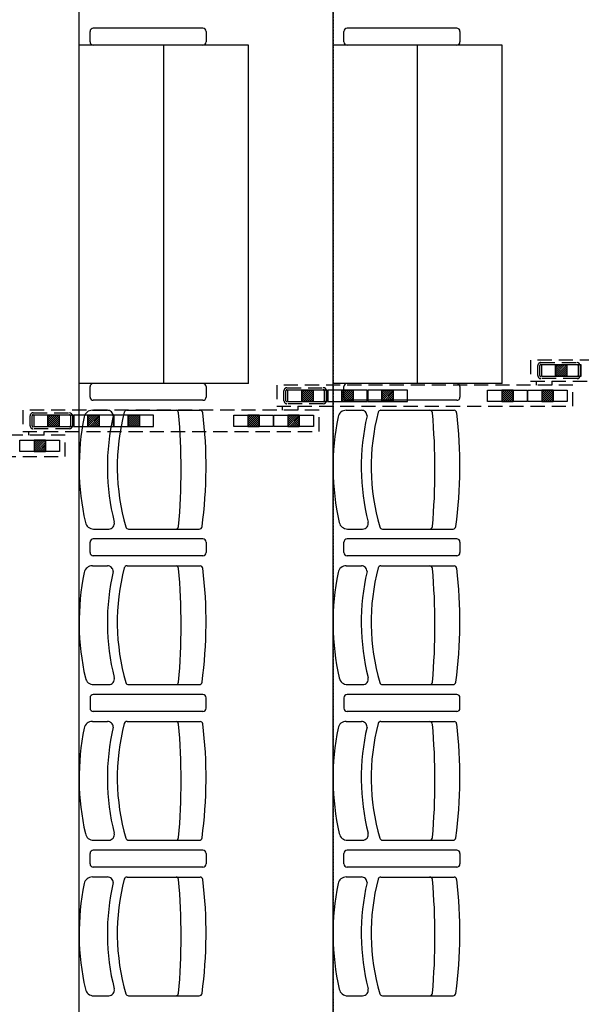
# Model space of a CAD drawing. Units: millimetres. Extents: x -1646 to 96220, y -18745 to 40556.
# Drawn here: x 31252 to 33243, y 21833 to 25325 of the extents above; entities that cross this region are included whole.
import ezdxf

# ---------------------------------------------------------------- set-up
doc = ezdxf.new("R2010")
doc.units = ezdxf.units.MM
doc.linetypes.add('HIDDEN', pattern=[0.5, 0.3, -0.2])
doc.linetypes.add('INTERROMPU2', pattern=[0.375, 0.25, -0.125])
doc.layers.add('AT_303_CACHE1', color=251, linetype='HIDDEN')
doc.layers.add('JONZAC. Plancher Haut - PLAN HAUT R+2', color=251, linetype='Continuous')

# ---------------------------------------------------------------- blocks, each defined once
blk = doc.blocks.new('2014-07-17 __ Scéno Agora R+1')
for p, q in [((110.2745, 168.2611), (110.2745, 185.8976)), ((111.1745, 185.8676), (111.1745, 168.2911)), ((110.3133, 182.7353), (110.3133, 182.7722)), ((110.713, 182.7838), (110.3248, 182.7838)), ((110.7246, 182.7722), (110.7246, 182.7353)), ((111.2134, 182.7353), (111.2134, 182.7722)), ((111.6131, 182.7838), (111.2249, 182.7838)), ((111.6246, 182.7722), (111.6246, 182.7353)), ((110.8746, 182.7237), (110.2746, 182.7237)), ((110.713, 182.7238), (110.3248, 182.7238)), ((110.5746, 181.5237), (110.5746, 182.7237)), ((110.8746, 181.5237), (110.8746, 182.7237)), ((111.7746, 182.7238), (111.1746, 182.7238)), ((111.6131, 182.7238), (111.2249, 182.7238)), ((111.4746, 181.5238), (111.4746, 182.7238)), ((111.7746, 181.5238), (111.7746, 182.7238)), ((110.8746, 181.5237), (110.2746, 181.5237)), ((110.713, 181.5237), (110.3248, 181.5237)), ((111.7746, 181.5238), (111.1746, 181.5238)), ((111.6131, 181.5238), (111.2249, 181.5238)), ((110.3133, 181.4753), (110.3133, 181.5122)), ((110.7246, 181.5122), (110.7246, 181.4753)), ((111.2134, 181.4753), (111.2134, 181.5122)), ((111.6246, 181.5122), (111.6246, 181.4753)), ((110.713, 181.4637), (110.3248, 181.4637)), ((110.713, 181.4637), (110.3248, 181.4637)), ((111.6131, 181.4638), (111.2249, 181.4638)), ((111.6131, 181.4638), (111.2249, 181.4638)), ((110.3216, 181.4286), (110.3752, 181.4286)), ((110.4443, 181.4285), (110.704, 181.4285)), ((111.2217, 181.4286), (111.2752, 181.4286)), ((111.3444, 181.4285), (111.6041, 181.4285)), ((110.326, 181.0072), (110.3795, 181.0072)), ((110.4499, 181.0072), (110.7003, 181.0072)), ((111.226, 181.0073), (111.2796, 181.0073)), ((111.35, 181.0073), (111.6004, 181.0073)), ((110.3133, 180.9235), (110.3133, 180.9604)), ((110.713, 180.9719), (110.3248, 180.9719)), ((110.7246, 180.9604), (110.7246, 180.9235)), ((111.2134, 180.9235), (111.2134, 180.9604)), ((111.6131, 180.972), (111.2249, 180.972)), ((111.6246, 180.9604), (111.6246, 180.9235)), ((110.713, 180.9119), (110.3248, 180.9119)), ((111.6131, 180.912), (111.2249, 180.912)), ((110.3216, 180.8768), (110.3752, 180.8768)), ((110.4443, 180.8767), (110.704, 180.8767)), ((111.2217, 180.8768), (111.2752, 180.8768)), ((111.3444, 180.8767), (111.6041, 180.8767)), ((110.326, 180.4554), (110.3795, 180.4554)), ((110.4499, 180.4554), (110.7003, 180.4554)), ((111.226, 180.4554), (111.2796, 180.4554)), ((111.35, 180.4554), (111.6004, 180.4554)), ((110.3133, 180.4086), (110.3133, 180.3716)), ((110.713, 180.4201), (110.3248, 180.4201)), ((110.7246, 180.3716), (110.7246, 180.4086)), ((111.2134, 180.4086), (111.2134, 180.3716)), ((111.6131, 180.4201), (111.2249, 180.4201)), ((111.6246, 180.3716), (111.6246, 180.4086)), ((110.713, 180.3601), (110.3248, 180.3601)), ((111.6131, 180.3601), (111.2249, 180.3601)), ((110.3216, 180.325), (110.3752, 180.325)), ((110.4443, 180.3249), (110.704, 180.3249)), ((111.2217, 180.325), (111.2752, 180.325)), ((111.3444, 180.3249), (111.6041, 180.3249)), ((110.326, 179.9036), (110.3795, 179.9036)), ((110.4499, 179.9036), (110.7003, 179.9036)), ((111.226, 179.9036), (111.2796, 179.9036)), ((111.35, 179.9036), (111.6004, 179.9036)), ((110.3133, 179.8199), (110.3133, 179.8568)), ((110.713, 179.8683), (110.3248, 179.8683)), ((110.713, 179.8683), (110.3248, 179.8683)), ((110.7246, 179.8568), (110.7246, 179.8199)), ((111.2134, 179.8199), (111.2134, 179.8568)), ((111.6131, 179.8683), (111.2249, 179.8683)), ((111.6131, 179.8683), (111.2249, 179.8683)), ((111.6246, 179.8568), (111.6246, 179.8199)), ((110.713, 179.8083), (110.3248, 179.8083)), ((110.713, 179.8083), (110.3248, 179.8083)), ((111.6131, 179.8083), (111.2249, 179.8083)), ((111.6131, 179.8083), (111.2249, 179.8083)), ((110.3216, 179.7732), (110.3752, 179.7732)), ((110.4443, 179.7731), (110.704, 179.7731)), ((111.2217, 179.7732), (111.2752, 179.7732)), ((111.3444, 179.7731), (111.6041, 179.7731)), ((110.326, 179.3518), (110.3795, 179.3518)), ((110.4499, 179.3518), (110.7003, 179.3518)), ((111.226, 179.3518), (111.2796, 179.3518)), ((111.35, 179.3518), (111.6004, 179.3518))]:
    blk.add_line(p, q)
at = {"linetype": 'INTERROMPU2', "ltscale": 0.2}
for p, q in [((111.875, 181.6066), (111.875, 181.5316)), ((112.925, 181.6066), (111.875, 181.6066)), ((111.9007, 181.5513), (111.9007, 181.5869)), ((111.9077, 181.5513), (111.9077, 181.5869)), ((111.9112, 181.5974), (112.0402, 181.5974)), ((111.9112, 181.5904), (112.0402, 181.5904)), ((112.0437, 181.5869), (112.0437, 181.5513)), ((112.0507, 181.5869), (112.0507, 181.5513)), ((110.975, 181.5176), (110.975, 181.4426)), ((112.0251, 181.5176), (110.975, 181.5176)), ((111.875, 181.5316), (112.925, 181.5316)), ((112.0402, 181.5478), (111.9112, 181.5478)), ((112.0402, 181.5408), (111.9112, 181.5408)), ((112.0251, 181.4426), (112.0251, 181.5176)), ((111.0007, 181.4623), (111.0007, 181.4979)), ((111.0077, 181.4623), (111.0077, 181.4979)), ((111.0112, 181.5084), (111.1402, 181.5084)), ((111.0112, 181.5014), (111.1402, 181.5014)), ((111.1437, 181.4979), (111.1437, 181.4623)), ((111.1507, 181.4979), (111.1507, 181.4623)), ((111.1402, 181.4588), (111.0112, 181.4588)), ((111.1402, 181.4518), (111.0112, 181.4518)), ((110.0751, 181.4286), (110.0751, 181.3536)), ((111.1251, 181.4286), (110.0751, 181.4286)), ((110.1113, 181.4194), (110.2403, 181.4194)), ((110.1113, 181.4124), (110.2403, 181.4124)), ((110.975, 181.4426), (112.0251, 181.4426)), ((111.1251, 181.3536), (111.1251, 181.4286)), ((110.1008, 181.3733), (110.1008, 181.4089)), ((110.1078, 181.3733), (110.1078, 181.4089)), ((110.2438, 181.4089), (110.2438, 181.3733)), ((110.2508, 181.4089), (110.2508, 181.3733)), ((110.0751, 181.3536), (111.1251, 181.3536)), ((110.2403, 181.3698), (110.1113, 181.3698)), ((110.2403, 181.3628), (110.1113, 181.3628)), ((110.2251, 181.3396), (109.1751, 181.3396)), ((110.2251, 181.2646), (110.2251, 181.3396)), ((109.1751, 181.2646), (110.2251, 181.2646))]:
    blk.add_line(p, q, dxfattribs=at)
at = {"ltscale": 0.2}
for p, q in [((112.0538, 181.5891), (111.9136, 181.5891)), ((111.9136, 181.5891), (111.9136, 181.549)), ((111.9637, 181.5891), (111.9637, 181.549)), ((111.9637, 181.549), (111.9637, 181.5891)), ((111.9637, 181.5891), (112.0037, 181.5891)), ((112.0029, 181.5891), (111.9637, 181.5499)), ((111.9958, 181.5891), (111.9637, 181.557)), ((111.9887, 181.5891), (111.9637, 181.5641)), ((111.9816, 181.5891), (111.9637, 181.5712)), ((111.9745, 181.5891), (111.9637, 181.5782)), ((111.9674, 181.5891), (111.9637, 181.5853)), ((112.0037, 181.5891), (112.0037, 181.549)), ((112.0037, 181.5891), (112.0037, 181.549)), ((112.0538, 181.549), (112.0538, 181.5891)), ((112.0037, 181.5829), (111.9699, 181.549)), ((112.0037, 181.5829), (111.9699, 181.549)), ((112.0037, 181.5758), (111.977, 181.549)), ((112.0037, 181.5687), (111.984, 181.549)), ((112.0037, 181.5617), (111.9911, 181.549)), ((112.0037, 181.5546), (111.9982, 181.549)), ((111.896, 181.5177), (111.896, 181.5316)), ((111.9136, 181.549), (112.0538, 181.549)), ((111.9511, 181.5176), (111.9511, 181.5315)), ((112.0037, 181.549), (111.9637, 181.549)), ((111.1538, 181.5001), (111.0136, 181.5001)), ((111.0136, 181.5001), (111.0136, 181.4601)), ((111.0637, 181.5001), (111.0637, 181.4601)), ((111.0637, 181.4601), (111.0637, 181.5001)), ((111.0637, 181.5001), (111.1038, 181.5001)), ((111.1029, 181.5001), (111.0637, 181.4609)), ((111.0958, 181.5001), (111.0637, 181.468)), ((111.0887, 181.5001), (111.0637, 181.4751)), ((111.0816, 181.5001), (111.0637, 181.4822)), ((111.0746, 181.5001), (111.0637, 181.4893)), ((111.0675, 181.5001), (111.0637, 181.4963)), ((111.1038, 181.4939), (111.0699, 181.4601)), ((111.1038, 181.4939), (111.0699, 181.4601)), ((111.1038, 181.4868), (111.077, 181.4601)), ((111.1038, 181.5001), (111.1038, 181.4601)), ((111.1038, 181.5001), (111.1038, 181.4601)), ((111.1538, 181.4601), (111.1538, 181.5001)), ((111.296, 181.5001), (111.1558, 181.5001)), ((111.1558, 181.5001), (111.1558, 181.4601)), ((111.2059, 181.5001), (111.2059, 181.4601)), ((111.2059, 181.4601), (111.2059, 181.5001)), ((111.2059, 181.5001), (111.246, 181.5001)), ((111.2451, 181.5001), (111.2059, 181.4609)), ((111.238, 181.5001), (111.2059, 181.468)), ((111.2309, 181.5001), (111.2059, 181.4751)), ((111.2239, 181.5001), (111.2059, 181.4822)), ((111.2168, 181.5001), (111.2059, 181.4893)), ((111.2097, 181.5001), (111.2059, 181.4963)), ((111.246, 181.4939), (111.2121, 181.4601)), ((111.246, 181.4939), (111.2121, 181.4601)), ((111.246, 181.4868), (111.2192, 181.4601)), ((111.246, 181.5001), (111.246, 181.4601)), ((111.246, 181.5001), (111.246, 181.4601)), ((111.296, 181.4601), (111.296, 181.5001)), ((111.4382, 181.5001), (111.298, 181.5001)), ((111.298, 181.5001), (111.298, 181.4601)), ((111.3481, 181.5001), (111.3481, 181.4601)), ((111.3481, 181.4601), (111.3481, 181.5001)), ((111.3481, 181.5001), (111.3882, 181.5001)), ((111.3873, 181.5001), (111.3481, 181.4609)), ((111.3802, 181.5001), (111.3481, 181.468)), ((111.3731, 181.5001), (111.3481, 181.4751)), ((111.3661, 181.5001), (111.3481, 181.4822)), ((111.359, 181.5001), (111.3481, 181.4893)), ((111.3519, 181.5001), (111.3481, 181.4963)), ((111.3882, 181.4939), (111.3543, 181.4601)), ((111.3882, 181.4939), (111.3543, 181.4601)), ((111.3882, 181.4868), (111.3614, 181.4601)), ((111.3882, 181.5001), (111.3882, 181.4601)), ((111.3882, 181.5001), (111.3882, 181.4601)), ((111.4382, 181.4601), (111.4382, 181.5001)), ((111.7226, 181.4601), (111.7226, 181.5001)), ((111.7226, 181.5001), (111.8628, 181.5001)), ((111.7727, 181.5001), (111.7727, 181.4601)), ((111.7727, 181.5001), (111.7727, 181.4601)), ((111.8128, 181.5001), (111.7727, 181.5001)), ((111.8119, 181.5001), (111.7727, 181.4609)), ((111.8048, 181.5001), (111.7727, 181.468)), ((111.7977, 181.5001), (111.7727, 181.4751)), ((111.7906, 181.5001), (111.7727, 181.4822)), ((111.7836, 181.5001), (111.7727, 181.4893)), ((111.7765, 181.5001), (111.7727, 181.4963)), ((111.8128, 181.4939), (111.7789, 181.4601)), ((111.8128, 181.4939), (111.7789, 181.4601)), ((111.8128, 181.4868), (111.786, 181.4601)), ((111.8128, 181.5001), (111.8128, 181.4601)), ((111.8128, 181.4601), (111.8128, 181.5001)), ((111.8628, 181.5001), (111.8628, 181.4601)), ((111.8648, 181.4601), (111.8648, 181.5001)), ((111.8648, 181.5001), (112.005, 181.5001)), ((111.9149, 181.5001), (111.9149, 181.4601)), ((111.9149, 181.5001), (111.9149, 181.4601)), ((111.955, 181.5001), (111.9149, 181.5001)), ((111.9541, 181.5001), (111.9149, 181.4609)), ((111.947, 181.5001), (111.9149, 181.468)), ((111.9399, 181.5001), (111.9149, 181.4751)), ((111.9328, 181.5001), (111.9149, 181.4822)), ((111.9258, 181.5001), (111.9149, 181.4893)), ((111.9187, 181.5001), (111.9149, 181.4963)), ((111.955, 181.4939), (111.9211, 181.4601)), ((111.955, 181.4939), (111.9211, 181.4601)), ((111.955, 181.4868), (111.9282, 181.4601)), ((111.955, 181.5001), (111.955, 181.4601)), ((111.955, 181.4601), (111.955, 181.5001)), ((112.005, 181.5001), (112.005, 181.4601)), ((111.0136, 181.4601), (111.1538, 181.4601)), ((111.1038, 181.4601), (111.0637, 181.4601)), ((111.1038, 181.4797), (111.0841, 181.4601)), ((111.1038, 181.4727), (111.0912, 181.4601)), ((111.1038, 181.4656), (111.0982, 181.4601)), ((111.1558, 181.4601), (111.296, 181.4601)), ((111.246, 181.4601), (111.2059, 181.4601)), ((111.246, 181.4797), (111.2263, 181.4601)), ((111.246, 181.4727), (111.2334, 181.4601)), ((111.246, 181.4656), (111.2404, 181.4601)), ((111.298, 181.4601), (111.4382, 181.4601)), ((111.3882, 181.4601), (111.3481, 181.4601)), ((111.3882, 181.4797), (111.3685, 181.4601)), ((111.3882, 181.4727), (111.3756, 181.4601)), ((111.3882, 181.4656), (111.3826, 181.4601)), ((111.8628, 181.4601), (111.7226, 181.4601)), ((111.7727, 181.4601), (111.8128, 181.4601)), ((111.8128, 181.4797), (111.7931, 181.4601)), ((111.8128, 181.4727), (111.8002, 181.4601)), ((111.8128, 181.4656), (111.8072, 181.4601)), ((112.005, 181.4601), (111.8648, 181.4601)), ((111.9149, 181.4601), (111.955, 181.4601)), ((111.955, 181.4797), (111.9353, 181.4601)), ((111.955, 181.4727), (111.9424, 181.4601)), ((111.955, 181.4656), (111.9494, 181.4601)), ((110.2539, 181.4111), (110.1137, 181.4111)), ((110.1137, 181.4111), (110.1137, 181.3711)), ((110.1637, 181.4111), (110.1637, 181.3711)), ((110.1637, 181.3711), (110.1637, 181.4111)), ((110.1637, 181.4111), (110.2038, 181.4111)), ((110.2029, 181.4111), (110.1637, 181.3719)), ((110.1959, 181.4111), (110.1637, 181.379)), ((110.1888, 181.4111), (110.1637, 181.3861)), ((110.1817, 181.4111), (110.1637, 181.3932)), ((110.1746, 181.4111), (110.1637, 181.4003)), ((110.1675, 181.4111), (110.1637, 181.4073)), ((110.2038, 181.4111), (110.2038, 181.3711)), ((110.2038, 181.4111), (110.2038, 181.3711)), ((110.2539, 181.3711), (110.2539, 181.4111)), ((110.3961, 181.4111), (110.2559, 181.4111)), ((110.2559, 181.4111), (110.2559, 181.3711)), ((110.306, 181.4111), (110.306, 181.3711)), ((110.306, 181.3711), (110.306, 181.4111)), ((110.306, 181.4111), (110.346, 181.4111)), ((110.3451, 181.4111), (110.306, 181.3719)), ((110.3381, 181.4111), (110.306, 181.379)), ((110.331, 181.4111), (110.306, 181.3861)), ((110.3239, 181.4111), (110.306, 181.3932)), ((110.3168, 181.4111), (110.306, 181.4003)), ((110.3097, 181.4111), (110.306, 181.4073)), ((110.346, 181.4111), (110.346, 181.3711)), ((110.346, 181.4111), (110.346, 181.3711)), ((110.3961, 181.3711), (110.3961, 181.4111)), ((110.5383, 181.4111), (110.3981, 181.4111)), ((110.3981, 181.4111), (110.3981, 181.3711)), ((110.4482, 181.4111), (110.4482, 181.3711)), ((110.4482, 181.3711), (110.4482, 181.4111)), ((110.4482, 181.4111), (110.4882, 181.4111)), ((110.4873, 181.4111), (110.4482, 181.3719)), ((110.4803, 181.4111), (110.4482, 181.379)), ((110.4732, 181.4111), (110.4482, 181.3861)), ((110.4661, 181.4111), (110.4482, 181.3932)), ((110.459, 181.4111), (110.4482, 181.4003)), ((110.4519, 181.4111), (110.4482, 181.4073)), ((110.4882, 181.4111), (110.4882, 181.3711)), ((110.4882, 181.4111), (110.4882, 181.3711)), ((110.5383, 181.3711), (110.5383, 181.4111)), ((110.8227, 181.3711), (110.8227, 181.4111)), ((110.8227, 181.4111), (110.9629, 181.4111)), ((110.8727, 181.4111), (110.8727, 181.3711)), ((110.8727, 181.4111), (110.8727, 181.3711)), ((110.9128, 181.4111), (110.8727, 181.4111)), ((110.9119, 181.4111), (110.8727, 181.3719)), ((110.9048, 181.4111), (110.8727, 181.379)), ((110.8978, 181.4111), (110.8727, 181.3861)), ((110.8907, 181.4111), (110.8727, 181.3932)), ((110.8836, 181.4111), (110.8727, 181.4003)), ((110.8765, 181.4111), (110.8727, 181.4073)), ((110.9128, 181.4111), (110.9128, 181.3711)), ((110.9128, 181.3711), (110.9128, 181.4111)), ((110.9629, 181.4111), (110.9629, 181.3711)), ((110.9649, 181.3711), (110.9649, 181.4111)), ((110.9649, 181.4111), (111.1051, 181.4111)), ((110.996, 181.4287), (110.996, 181.4426)), ((111.0149, 181.4111), (111.0149, 181.3711)), ((111.0149, 181.4111), (111.0149, 181.3711)), ((111.055, 181.4111), (111.0149, 181.4111)), ((111.0541, 181.4111), (111.0149, 181.3719)), ((111.0471, 181.4111), (111.0149, 181.379)), ((111.04, 181.4111), (111.0149, 181.3861)), ((111.0329, 181.4111), (111.0149, 181.3932)), ((111.0258, 181.4111), (111.0149, 181.4003)), ((111.0187, 181.4111), (111.0149, 181.4073)), ((111.0512, 181.4286), (111.0512, 181.4425)), ((111.055, 181.4111), (111.055, 181.3711)), ((111.055, 181.3711), (111.055, 181.4111)), ((111.1051, 181.4111), (111.1051, 181.3711)), ((110.2038, 181.4049), (110.17, 181.3711)), ((110.2038, 181.4049), (110.17, 181.3711)), ((110.2038, 181.3978), (110.177, 181.3711)), ((110.2038, 181.3908), (110.1841, 181.3711)), ((110.2038, 181.3837), (110.1912, 181.3711)), ((110.2038, 181.3766), (110.1983, 181.3711)), ((110.346, 181.4049), (110.3122, 181.3711)), ((110.346, 181.4049), (110.3122, 181.3711)), ((110.346, 181.3978), (110.3192, 181.3711)), ((110.346, 181.3908), (110.3263, 181.3711)), ((110.346, 181.3837), (110.3334, 181.3711)), ((110.346, 181.3766), (110.3405, 181.3711)), ((110.4882, 181.4049), (110.4544, 181.3711)), ((110.4882, 181.4049), (110.4544, 181.3711)), ((110.4882, 181.3978), (110.4614, 181.3711)), ((110.4882, 181.3908), (110.4685, 181.3711)), ((110.4882, 181.3837), (110.4756, 181.3711)), ((110.4882, 181.3766), (110.4827, 181.3711)), ((110.9128, 181.4049), (110.879, 181.3711)), ((110.9128, 181.4049), (110.879, 181.3711)), ((110.9128, 181.3978), (110.886, 181.3711)), ((110.9128, 181.3908), (110.8931, 181.3711)), ((110.9128, 181.3837), (110.9002, 181.3711)), ((110.9128, 181.3766), (110.9073, 181.3711)), ((111.055, 181.4049), (111.0212, 181.3711)), ((111.055, 181.4049), (111.0212, 181.3711)), ((111.055, 181.3978), (111.0282, 181.3711)), ((111.055, 181.3908), (111.0353, 181.3711)), ((111.055, 181.3837), (111.0424, 181.3711)), ((111.055, 181.3766), (111.0495, 181.3711)), ((110.0961, 181.3397), (110.0961, 181.3536)), ((110.1137, 181.3711), (110.2539, 181.3711)), ((110.1512, 181.3396), (110.1512, 181.3535)), ((110.2038, 181.3711), (110.1637, 181.3711)), ((110.2559, 181.3711), (110.3961, 181.3711)), ((110.346, 181.3711), (110.306, 181.3711)), ((110.3981, 181.3711), (110.5383, 181.3711)), ((110.4882, 181.3711), (110.4482, 181.3711)), ((110.9629, 181.3711), (110.8227, 181.3711)), ((110.8727, 181.3711), (110.9128, 181.3711)), ((111.1051, 181.3711), (110.9649, 181.3711)), ((111.0149, 181.3711), (111.055, 181.3711)), ((110.0649, 181.2821), (110.0649, 181.3221)), ((110.0649, 181.3221), (110.2051, 181.3221)), ((110.115, 181.3221), (110.115, 181.2821)), ((110.115, 181.3221), (110.115, 181.2821)), ((110.155, 181.3221), (110.115, 181.3221)), ((110.1542, 181.3221), (110.115, 181.2829)), ((110.1471, 181.3221), (110.115, 181.29)), ((110.14, 181.3221), (110.115, 181.2971)), ((110.1329, 181.3221), (110.115, 181.3042)), ((110.1258, 181.3221), (110.115, 181.3113)), ((110.1188, 181.3221), (110.115, 181.3184)), ((110.155, 181.3159), (110.1212, 181.2821)), ((110.155, 181.3159), (110.1212, 181.2821)), ((110.155, 181.3088), (110.1283, 181.2821)), ((110.155, 181.3221), (110.155, 181.2821)), ((110.155, 181.2821), (110.155, 181.3221)), ((110.2051, 181.3221), (110.2051, 181.2821)), ((110.2051, 181.2821), (110.0649, 181.2821)), ((110.115, 181.2821), (110.155, 181.2821)), ((110.155, 181.3018), (110.1354, 181.2821)), ((110.155, 181.2947), (110.1424, 181.2821)), ((110.155, 181.2876), (110.1495, 181.2821))]:
    blk.add_line(p, q, dxfattribs=at)
for centre, radius, start, end in [((110.3248, 182.7722, 0), 0.0115, 90, 180.0082), ((110.713, 182.7722, 0), 0.0115, 0, 90), ((111.2249, 182.7722, 0), 0.0115, 90, 180.0082), ((111.6131, 182.7722, 0), 0.0115, 0, 90), ((110.3248, 182.7353, 0), 0.0115, 179.9918, 270), ((110.713, 182.7353, 0), 0.0115, 270, 0.0077), ((111.2249, 182.7353, 0), 0.0115, 179.9918, 270), ((111.6131, 182.7353, 0), 0.0115, 270, 0.0077), ((110.3248, 181.5122, 0), 0.0115, 90, 180.0082), ((110.713, 181.5122, 0), 0.0115, 0, 90), ((111.2249, 181.5122, 0), 0.0115, 90, 180.0082), ((111.6131, 181.5122, 0), 0.0115, 0, 90), ((110.3248, 181.4753, 0), 0.0115, 179.9918, 270), ((110.713, 181.4753, 0), 0.0115, 270, 0.0077), ((111.2249, 181.4753, 0), 0.0115, 179.9918, 270), ((111.6131, 181.4753, 0), 0.0115, 270, 0.0077), ((110.3216, 181.3986), 0.03, 90, 167.8314), ((110.3752, 181.4086), 0.02, 359.7402, 90), ((111.1716, 181.228), 0.7618, 165.3068, 196.2706), ((110.4443, 181.4185), 0.01, 90, 164.4142), ((110.6171, 181.4185), 0.01, 4.6747, 84.7523), ((108.3873, 181.2179), 2.2488, 354.8592, 5.1394), ((110.703, 181.4186), 0.01, 7.4121, 83.7465), ((109.151, 181.228), 1.5737, 352.2565, 7.0037), ((111.2217, 181.3986), 0.03, 90, 167.8314), ((111.2752, 181.4086), 0.02, 359.7402, 90), ((112.0716, 181.228), 0.7618, 165.3068, 196.2706), ((111.3444, 181.4185), 0.01, 90, 164.4142), ((111.5171, 181.4186), 0.01, 4.6747, 84.7523), ((109.2873, 181.2179), 2.2488, 354.8592, 5.1394), ((111.603, 181.4186), 0.01, 7.4121, 83.7465), ((110.051, 181.228), 1.5737, 352.2565, 7.0037), ((111.1674, 181.228), 0.8928, 168.5705, 192.752), ((111.176, 181.228), 0.8014, 166.9836, 194.1614), ((112.0674, 181.228), 0.8928, 168.5705, 192.752), ((112.0761, 181.228), 0.8014, 166.9836, 194.1614), ((110.326, 181.0372), 0.03, 192.1686, 270), ((110.3795, 181.0272), 0.02, 270, 13.5115), ((111.226, 181.0373), 0.03, 192.1686, 270), ((111.2796, 181.0273), 0.02, 270, 13.5115), ((110.4499, 181.0172), 0.01, 195.5858, 270), ((110.6171, 181.0172), 0.01, 270, 355.3253), ((110.7003, 181.0172), 0.01, 270, 352.5879), ((111.35, 181.0173), 0.01, 195.5858, 270), ((111.5171, 181.0173), 0.01, 270, 355.3253), ((111.6004, 181.0173), 0.01, 270, 352.5879), ((110.3248, 180.9604, 0), 0.0115, 90, 180.0082), ((110.713, 180.9604, 0), 0.0115, 0, 90), ((111.2249, 180.9604, 0), 0.0115, 90, 180.0082), ((111.6131, 180.9604, 0), 0.0115, 0, 90), ((110.3248, 180.9235, 0), 0.0115, 179.9918, 270), ((110.713, 180.9235, 0), 0.0115, 270, 0.0077), ((111.2249, 180.9235, 0), 0.0115, 179.9918, 270), ((111.6131, 180.9235, 0), 0.0115, 270, 0.0077), ((111.1674, 180.6762), 0.8928, 168.5705, 192.752), ((110.3216, 180.8468), 0.03, 90, 167.8314), ((111.176, 180.6762), 0.8014, 166.9836, 194.1614), ((110.3752, 180.8568), 0.02, 359.7402, 90), ((111.1716, 180.6762), 0.7618, 165.3068, 196.2706), ((110.4443, 180.8667), 0.01, 90, 164.4142), ((110.6171, 180.8667), 0.01, 4.6747, 84.7523), ((108.3873, 180.6661), 2.2488, 354.8592, 5.1394), ((110.703, 180.8668), 0.01, 7.4121, 83.7465), ((109.151, 180.6762), 1.5737, 352.2565, 7.0037), ((112.0674, 180.6762), 0.8928, 168.5705, 192.752), ((111.2217, 180.8468), 0.03, 90, 167.8314), ((112.0761, 180.6762), 0.8014, 166.9836, 194.1614), ((111.2752, 180.8568), 0.02, 359.7402, 90), ((112.0716, 180.6762), 0.7618, 165.3068, 196.2706), ((111.3444, 180.8667), 0.01, 90, 164.4142), ((111.5171, 180.8668), 0.01, 4.6747, 84.7523), ((109.2873, 180.6661), 2.2488, 354.8592, 5.1394), ((111.603, 180.8668), 0.01, 7.4121, 83.7465), ((110.051, 180.6762), 1.5737, 352.2565, 7.0037), ((110.326, 180.4854), 0.03, 192.1686, 270), ((110.3795, 180.4754), 0.02, 270, 13.5115), ((111.226, 180.4854), 0.03, 192.1686, 270), ((111.2796, 180.4754), 0.02, 270, 13.5115), ((110.4499, 180.4654), 0.01, 195.5858, 270), ((110.6171, 180.4654), 0.01, 270, 355.3253), ((110.7003, 180.4654), 0.01, 270, 352.5879), ((111.35, 180.4654), 0.01, 195.5858, 270), ((111.5171, 180.4654), 0.01, 270, 355.3253), ((111.6004, 180.4654), 0.01, 270, 352.5879), ((110.3248, 180.4086, 0), 0.0115, 90, 180.0082), ((110.713, 180.4086, 0), 0.0115, 359.9923, 90), ((111.2249, 180.4086, 0), 0.0115, 90, 180.0082), ((111.6131, 180.4086, 0), 0.0115, 359.9923, 90), ((110.3248, 180.3716, 0), 0.0115, 179.9918, 270), ((110.713, 180.3716, 0), 0.0115, 270, 0), ((111.2249, 180.3716, 0), 0.0115, 179.9918, 270), ((111.6131, 180.3716, 0), 0.0115, 270, 0), ((111.1674, 180.1244), 0.8928, 168.5705, 192.752), ((110.3216, 180.295), 0.03, 90, 167.8314), ((111.176, 180.1244), 0.8014, 166.9836, 194.1614), ((110.3752, 180.305), 0.02, 359.7402, 90), ((111.1716, 180.1244), 0.7618, 165.3068, 196.2706), ((110.4443, 180.3149), 0.01, 90, 164.4142), ((110.6171, 180.3149), 0.01, 4.6747, 84.7523), ((108.3873, 180.1143), 2.2488, 354.8592, 5.1394), ((110.703, 180.315), 0.01, 7.4121, 83.7465), ((109.151, 180.1244), 1.5737, 352.2565, 7.0037), ((112.0674, 180.1244), 0.8928, 168.5705, 192.752), ((111.2217, 180.295), 0.03, 90, 167.8314), ((112.0761, 180.1244), 0.8014, 166.9836, 194.1614), ((111.2752, 180.305), 0.02, 359.7402, 90), ((112.0716, 180.1244), 0.7618, 165.3068, 196.2706), ((111.3444, 180.3149), 0.01, 90, 164.4142), ((111.5171, 180.315), 0.01, 4.6747, 84.7523), ((109.2873, 180.1143), 2.2488, 354.8592, 5.1394), ((111.603, 180.315), 0.01, 7.4121, 83.7465), ((110.051, 180.1244), 1.5737, 352.2565, 7.0037), ((110.326, 179.9336), 0.03, 192.1686, 270), ((110.3795, 179.9236), 0.02, 270, 13.5115), ((110.4499, 179.9136), 0.01, 195.5858, 270), ((110.6171, 179.9136), 0.01, 270, 355.3253), ((110.7003, 179.9136), 0.01, 270, 352.5879), ((111.226, 179.9336), 0.03, 192.1686, 270), ((111.2796, 179.9236), 0.02, 270, 13.5115), ((111.35, 179.9136), 0.01, 195.5858, 270), ((111.5171, 179.9136), 0.01, 270, 355.3253), ((111.6004, 179.9136), 0.01, 270, 352.5879), ((110.3248, 179.8568, 0), 0.0115, 90, 180.0082), ((110.713, 179.8568, 0), 0.0115, 0, 90), ((111.2249, 179.8568, 0), 0.0115, 90, 180.0082), ((111.6131, 179.8568, 0), 0.0115, 0, 90), ((110.3248, 179.8199, 0), 0.0115, 179.9918, 270), ((110.713, 179.8199, 0), 0.0115, 270, 0.0077), ((111.2249, 179.8199, 0), 0.0115, 179.9918, 270), ((111.6131, 179.8199, 0), 0.0115, 270, 0.0077), ((110.3216, 179.7432), 0.03, 90, 167.8314), ((110.3752, 179.7532), 0.02, 359.7402, 90), ((110.4443, 179.7631), 0.01, 90, 164.4142), ((110.6171, 179.7631), 0.01, 4.6747, 84.7523), ((110.703, 179.7632), 0.01, 7.4121, 83.7465), ((111.2217, 179.7432), 0.03, 90, 167.8314), ((111.2752, 179.7532), 0.02, 359.7402, 90), ((111.3444, 179.7631), 0.01, 90, 164.4142), ((111.5171, 179.7632), 0.01, 4.6747, 84.7523), ((111.603, 179.7632), 0.01, 7.4121, 83.7465), ((111.1674, 179.5726), 0.8928, 168.5705, 192.752), ((111.176, 179.5726), 0.8014, 166.9836, 194.1614), ((111.1716, 179.5726), 0.7618, 165.3068, 196.2706), ((108.3873, 179.5625), 2.2488, 354.8592, 5.1394), ((109.151, 179.5726), 1.5737, 352.2565, 7.0037), ((112.0674, 179.5726), 0.8928, 168.5705, 192.752), ((112.0761, 179.5726), 0.8014, 166.9836, 194.1614), ((112.0716, 179.5726), 0.7618, 165.3068, 196.2706), ((109.2873, 179.5625), 2.2488, 354.8592, 5.1394), ((110.051, 179.5726), 1.5737, 352.2565, 7.0037), ((110.326, 179.3818), 0.03, 192.1686, 270), ((110.3795, 179.3718), 0.02, 270, 13.5115), ((110.4499, 179.3618), 0.01, 195.5858, 270), ((110.6171, 179.3618), 0.01, 270, 355.3253), ((110.7003, 179.3618), 0.01, 270, 352.5879), ((111.226, 179.3818), 0.03, 192.1686, 270), ((111.2796, 179.3718), 0.02, 270, 13.5115), ((111.35, 179.3618), 0.01, 195.5858, 270), ((111.5171, 179.3618), 0.01, 270, 355.3253), ((111.6004, 179.3618), 0.01, 270, 352.5879)]:
    blk.add_arc(centre, radius, start, end)
at = {"linetype": 'INTERROMPU2', "ltscale": 0.2}
for centre, major_axis, start_param, end_param in [((111.9112, 181.5869), (-0.00742, 0.00742), 5.497787, 7.068583), ((111.9112, 181.5869), (-0.00247, 0.00247), 5.497787, 7.068583), ((111.9112, 181.5513), (-0.00742, -0.00742), -0.785398, 0.785398), ((111.9112, 181.5513), (-0.00247, -0.00247), -0.785398, 0.785398), ((111.0112, 181.4979), (-0.00742, 0.00742), 5.497787, 7.068583), ((111.0112, 181.4979), (-0.00247, 0.00247), 5.497787, 7.068583), ((111.0112, 181.4623), (-0.00742, -0.00742), -0.785398, 0.785398), ((111.0112, 181.4623), (-0.00247, -0.00247), -0.785398, 0.785398), ((110.1113, 181.4089), (-0.00742, 0.00742), 5.497787, 7.068583), ((110.1113, 181.4089), (-0.00247, 0.00247), 5.497787, 7.068583), ((110.1113, 181.3733), (-0.00742, -0.00742), -0.785398, 0.785398), ((110.1113, 181.3733), (-0.00247, -0.00247), -0.785398, 0.785398)]:
    blk.add_ellipse(centre, major_axis=major_axis, ratio=1, start_param=start_param, end_param=end_param, dxfattribs=at)
for centre, major_axis in [((112.0402, 181.5869), (-0.00742, -0.00742)), ((112.0402, 181.5869), (-0.00247, -0.00247)), ((112.0402, 181.5513), (-0.00742, 0.00742)), ((112.0402, 181.5513), (-0.00247, 0.00247)), ((111.1402, 181.4979), (-0.00742, -0.00742)), ((111.1402, 181.4979), (-0.00247, -0.00247)), ((111.1402, 181.4623), (-0.00742, 0.00742)), ((111.1402, 181.4623), (-0.00247, 0.00247)), ((110.2403, 181.4089), (-0.00742, -0.00742)), ((110.2403, 181.4089), (-0.00247, -0.00247)), ((110.2403, 181.3733), (-0.00742, 0.00742)), ((110.2403, 181.3733), (-0.00247, 0.00247))]:
    blk.add_ellipse(centre, major_axis=major_axis, ratio=1, start_param=2.356194, end_param=3.926991)
blk = doc.blocks.new('FOND DE PLAN')
at = {"layer": 'JONZAC. Plancher Haut - PLAN HAUT R+2'}
blk.add_blockref('2014-07-17 __ Scéno Agora R+1', (4248.156, -1160.1004), dxfattribs=at)

msp = doc.modelspace()

# ---------------------------------------------------------------- linework, layer by layer
at = {"layer": 'AT_303_CACHE1', "ltscale": 0.35}
for p, q in [((31462.4, 10772.9, 0), (31462.4, 28409.4, 0)), ((32362.4, 28379.4, 0), (32362.4, 10802.9, 0)), ((32062.3, 25235.5, 0), (31462.3, 25235.5, 0)), ((31762.3, 24035.6, 0), (31762.3, 25235.5, 0)), ((32062.3, 24035.6, 0), (32062.3, 25235.6, 0)), ((32962.4, 25235.6, 0), (32362.4, 25235.6, 0)), ((32662.4, 24035.6, 0), (32662.4, 25235.6, 0)), ((32962.4, 24035.6, 0), (32962.4, 25235.6, 0)), ((32062.3, 24035.5, 0), (31462.3, 24035.5, 0)), ((32962.4, 24035.6, 0), (32362.4, 24035.6, 0))]:
    msp.add_line(p, q, dxfattribs=at)

# ---------------------------------------------------------------- block references
at = {"color": 30, "true_color": 0xf8991e, "xscale": 1000, "yscale": 1000, "zscale": 1000}
msp.add_blockref('FOND DE PLAN', (-4326968.2, 1002612.2), dxfattribs=at)

doc.saveas('drawing.dxf')
